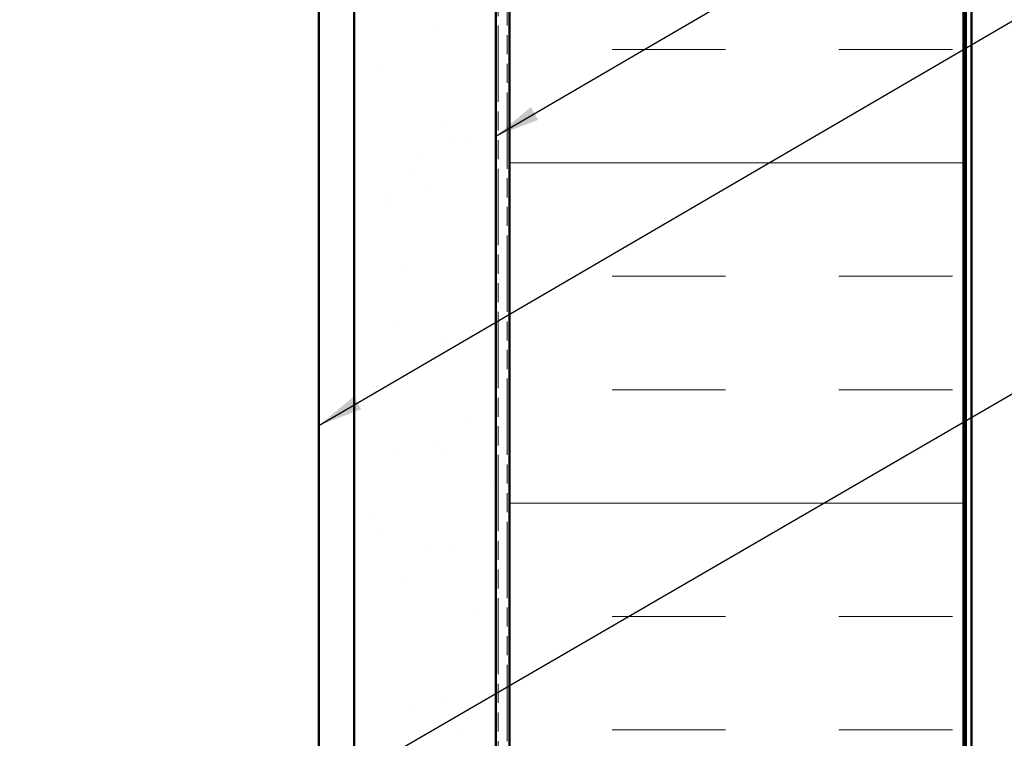
# Model space of a CAD drawing. Units: inches. Extents: x 4 to 250, y 4 to 160.
# Drawn here: x 63 to 95, y 48 to 72 of the extents above; entities that cross this region are included whole.
import ezdxf

# ---------------------------------------------------------------- set-up
doc = ezdxf.new("R2010")
doc.units = ezdxf.units.IN
doc.header["$LTSCALE"] = 15
doc.header["$MEASUREMENT"] = 0
doc.linetypes.add('DOUBLE_DASH_CHAIN', pattern=[1.2403, 0.6614, -0.0827, 0.1654, -0.0827, 0.1654, -0.0827])
for name, color, linetype, lineweight in [('Hatch (ANSI)', 7, 'Continuous', 18), ('Symbol (ANSI)', 7, 'Continuous', 25), ('Visible (ANSI)', 7, 'Continuous', 50)]:
    doc.layers.add(name, color=color, linetype=linetype, lineweight=lineweight)
doc.styles.add('Note Text (ANSI)', font='tahoma.ttf')
doc.dimstyles.new('Default (ANSI)$7', dxfattribs={"dimscale": 15, "dimtxt": 0.12, "dimasz": 0.098425, "dimexe": 0.125, "dimexo": 0.0625, "dimgap": 0.031496, "dimtad": 0, "dimtih": 1, "dimtoh": 1, "dimrnd": 1e-08, "dimzin": 4, "dimdsep": 46, "dimtxsty": 'Note Text (ANSI)', "dimcen": 0.09, "dimdle": 0.393701, "dimclrd": 256, "dimclre": 256, "dimclrt": 256, "dimadec": 0, "dimazin": 1, "dimtfac": 1, "dimtofl": 0, "dimtmove": 0, "dimatfit": 3, "dimfxl": 1, "dimtolj": 1, "dimtzin": 4, "dimlwd": -1, "dimlwe": -1, "dimarcsym": 0})

msp = doc.modelspace()

# ---------------------------------------------------------------- hatches: boundary and pattern name
at = {"layer": 'Hatch (ANSI)', "true_color": 0x804000}
h = msp.add_hatch(dxfattribs=at)
h.set_pattern_fill('AR-SAND', color=36, scale=2.5, angle=45, style=0)
h.paths.add_polyline_path([(73.98382, 10.53482), (78.67132, 10.53482), (78.67132, 124.09367), (73.98382, 124.09367)])
at = {"layer": 'Hatch (ANSI)', "true_color": 0x0080ff}
h = msp.add_hatch(dxfattribs=at)
h.set_pattern_fill('INSUL', color=150, scale=30, style=0)
h.paths.add_polyline_path([(79.12132, 10.53482), (94.12132, 10.53482), (94.12132, 124.09367), (79.12132, 124.09367)])

# ---------------------------------------------------------------- linework, layer by layer
at = {"layer": 'Visible (ANSI)', "color": 8, "true_color": 0x808080}
msp.add_line((72.82132, 10.53482), (72.82132, 124.09367), dxfattribs=at)
at = {"layer": 'Visible (ANSI)', "color": 36, "true_color": 0x804000}
for p, q in [((73.98382, 10.53482), (73.98382, 124.09367)), ((78.67132, 124.09367), (78.67132, 10.53482))]:
    msp.add_line(p, q, dxfattribs=at)
at = {"layer": 'Visible (ANSI)', "color": 30, "linetype": 'DOUBLE_DASH_CHAIN', "lineweight": 18, "ltscale": 0.254327, "true_color": 0xff8000}
for p, q in [((78.74632, 124.09367), (78.74632, 10.53482)), ((79.04632, 10.53482), (79.04632, 124.09367))]:
    msp.add_line(p, q, dxfattribs=at)
at = {"layer": 'Visible (ANSI)', "color": 150, "true_color": 0x0080ff}
for p, q in [((79.12132, 124.09367), (79.12132, 10.53482)), ((94.12132, 10.53482), (94.12132, 124.09367))]:
    msp.add_line(p, q, dxfattribs=at)
at = {"layer": 'Visible (ANSI)', "color": 96, "true_color": 0x008000}
for p, q in [((94.19632, 124.09367), (94.19632, 10.53482)), ((94.39132, 10.53482), (94.39132, 124.09367))]:
    msp.add_line(p, q, dxfattribs=at)

# ---------------------------------------------------------------- leaders
at = {"layer": 'Symbol (ANSI)', "annotation_type": 0, "has_hookline": 1, "hookline_direction": 0}
for points, text_width in [([(78.67132, 68.3953), (116.37186, 90.43448), (117.84824, 90.43448)], 24.82283), ([(72.82132, 58.82861), (116.34622, 84.23048), (117.8226, 84.23048)], 16.72465), ([(26.65882, 19.78074), (116.29269, 71.80364), (117.76907, 71.80364)], 14.92465)]:
    msp.add_leader(points, dimstyle='Default (ANSI)$7', override={"dimtad": 0}, dxfattribs=dict(at, text_width=text_width))

doc.saveas('drawing.dxf')
